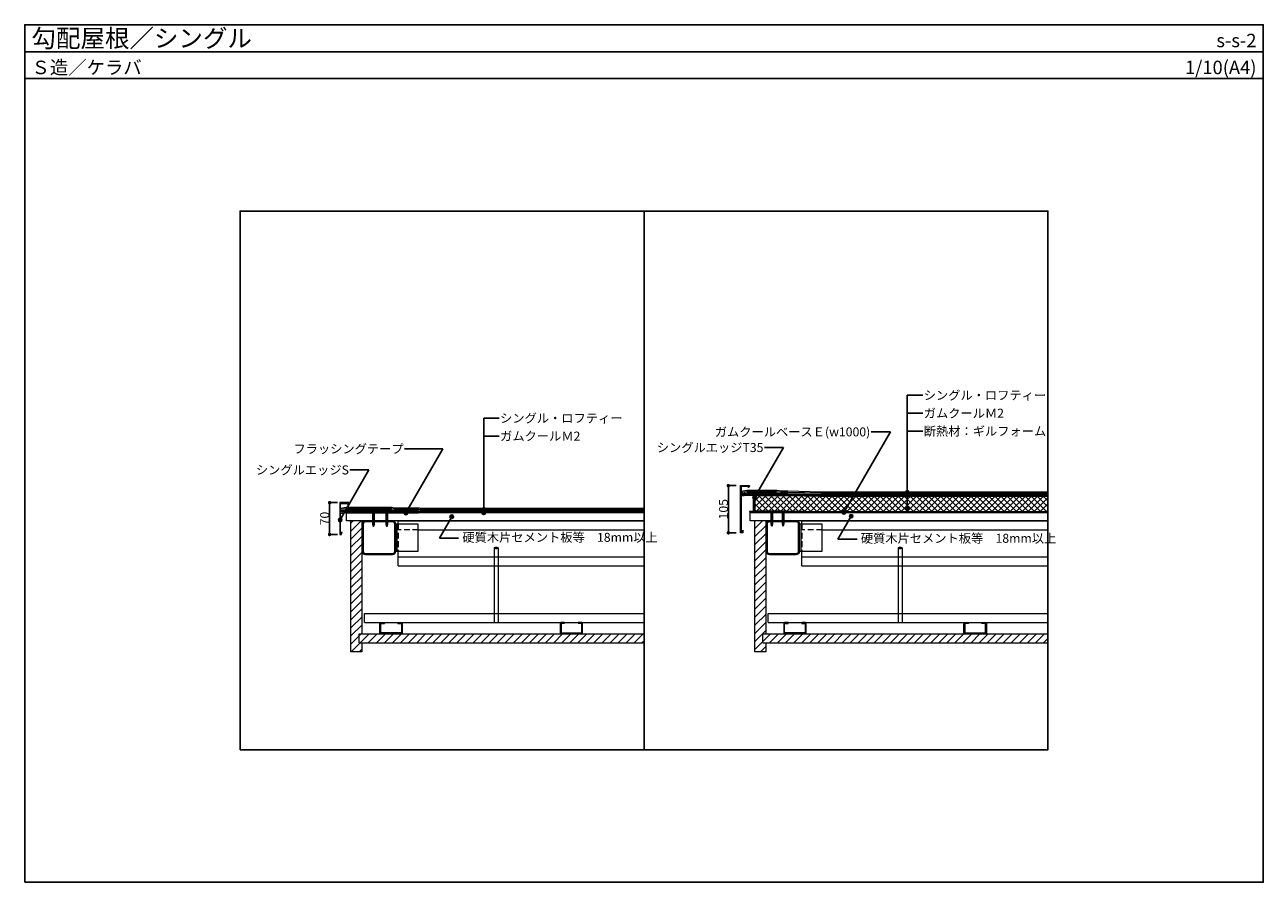
# Model space of a CAD drawing. Units: millimetres. Extents: x 0 to 2760, y 0 to 1910.
import ezdxf
from ezdxf.enums import TextEntityAlignment as Align

# ---------------------------------------------------------------- set-up
doc = ezdxf.new("R2010")
doc.units = ezdxf.units.MM
doc.linetypes.add('DASHED', pattern=[19.05, 12.7, -6.35])
for name, color, linetype, lineweight in [('bo-do', 3, 'Continuous', 9), ('doubuti', 5, 'Continuous', 9), ('KANAMONO', 4, 'Continuous', 9), ('single', 6, 'Continuous', 9), ('TEKKOTU', 7, 'Continuous', 9)]:
    doc.layers.add(name, color=color, linetype=linetype, lineweight=lineweight)
for name, color, linetype in [('BOUSUI', 1, 'Continuous'), ('dannnetu', 6, 'Continuous'), ('HATCH', 9, 'Continuous'), ('KANAMONO_SCREW', 4, 'Continuous'), ('MOJI', 7, 'Continuous'), ('sunpo', 7, 'Continuous'), ('WAKU', 7, 'Continuous')]:
    doc.layers.add(name, color=color, linetype=linetype)
doc.styles.add('MSゴシック', font='txt')
doc.dimstyles.get("Standard").update_dxf_attribs({"dimscale": 10, "dimtxt": 2, "dimasz": 0.8, "dimexe": 0, "dimexo": 1, "dimgap": 0.1, "dimtad": 2, "dimdec": 8, "dimdsep": 46, "dimtxsty": 'Standard', "dimblk1": 'DOT', "dimblk2": 'DOT', "dimsah": 1, "dimcen": 2.5, "dimadec": 0, "dimazin": 0, "dimtfac": 1, "dimtdec": 8, "dimtmove": 1, "dimatfit": 3, "dimldrblk": 'DOT', "dimfxl": 0, "dimtolj": 1, "dimtzin": 0, "dimarcsym": 0})

# ---------------------------------------------------------------- blocks, each defined once
blk = doc.blocks.new('_DOT')
at = {"color": 0, "linetype": 'ByBlock'}
blk.add_line((-0.5, 0), (-1, 0), dxfattribs=at)
at = {"color": 0, "linetype": 'ByBlock', "const_width": 0.5}
blk.add_lwpolyline([(-0.25, 0, 1), (0.25, 0, 1)], format="xyb", close=True, dxfattribs=at)
blk = doc.blocks.new('*D1')
at = {"layer": 'Defpoints', "color": 0}
for p in [(701.9, 845.5), (679.4, 774.7), (701.9, 774.7)]:
    blk.add_point(p, dxfattribs=at)
at = {"layer": 'sunpo', "color": 0, "lineweight": -2}
for p, q in [((696.9, 845.5), (679.4, 845.5)), ((679.4, 837.5), (679.4, 782.7)), ((696.9, 774.7), (679.4, 774.7))]:
    blk.add_line(p, q, dxfattribs=at)
at = {"layer": 'sunpo', "color": 0, "lineweight": -2, "xscale": 8, "yscale": 8, "zscale": 8}
for p, rotation in [((679.4, 845.5), 90), ((679.4, 774.7), 270)]:
    blk.add_blockref('_DOT', p, dxfattribs=dict(at, rotation=rotation))
at = {"layer": 'sunpo', "color": 0, "insert": (668.4, 810.1), "char_height": 20, "attachment_point": 5, "rotation": 90, "style": 'MSゴシック'}
blk.add_mtext('\\A1;70', dxfattribs=at)
blk = doc.blocks.new('*D2')
at = {"layer": 'Defpoints', "color": 0}
for p in [(1595.2, 883.4), (1568, 778.4), (1595.2, 778.4)]:
    blk.add_point(p, dxfattribs=at)
at = {"layer": 'sunpo', "color": 0, "lineweight": -2}
for p, q in [((1585.2, 883.4), (1568, 883.4)), ((1568, 875.4), (1568, 786.4)), ((1585.2, 778.4), (1568, 778.4))]:
    blk.add_line(p, q, dxfattribs=at)
at = {"layer": 'sunpo', "color": 0, "lineweight": -2, "xscale": 8, "yscale": 8, "zscale": 8}
for p, rotation in [((1568, 883.4), 90), ((1568, 778.4), 270)]:
    blk.add_blockref('_DOT', p, dxfattribs=dict(at, rotation=rotation))
at = {"layer": 'sunpo', "color": 0, "insert": (1557, 830.9), "char_height": 20, "attachment_point": 5, "rotation": 90, "style": 'MSゴシック'}
blk.add_mtext('\\A1;105', dxfattribs=at)

msp = doc.modelspace()

# ---------------------------------------------------------------- hatches: boundary and pattern name
at = {"layer": 'HATCH'}
h = msp.add_hatch(dxfattribs=at)
h.set_pattern_fill('ANSI37', color=256, scale=3, style=0)
h.set_pattern_definition([(45, (-40, -90), (-6.735192, 6.735192), []), (135, (-40, -90), (-6.735192, -6.735192), [])])
h.paths.add_polyline_path([(2280, 859.98090485), (1775.01177682, 859.98090485), (1700.29669937, 861.68090485), (1627.09857156, 861.68090485), (1627.09857156, 826.68090485), (1660.89857156, 826.68090485), (1660.89857156, 827.68090485), (1660.89857156, 827.88090485), (1668.89857156, 827.88090485), (1668.89857156, 827.68090485), (1668.89857156, 826.68090485), (1685.89857156, 826.68090485), (1685.89857156, 827.68090485), (1685.89857156, 827.88090485), (1693.89857156, 827.88090485), (1693.89857156, 826.68090485), (1699.89857156, 826.68090485), (1774.613649, 824.98090485), (2280, 824.98090485)])
h = msp.add_hatch(dxfattribs=at)
h.set_pattern_fill('ANSI31', color=256, scale=4, style=0)
h.set_pattern_definition([(45, (0.298, -213.986), (-8.98026, 8.98026), [])])
h.paths.add_polyline_path([(751.89857156, 804.98090485), (726.89857156, 804.98090485), (726.89857156, 512.94310284), (751.89857156, 512.94310284), (751.89857156, 533.38340935), (744.89857156, 533.38340935), (744.89857156, 553.38340935), (751.89857156, 553.38340935)])
h.paths.add_polyline_path([(1380, 553.38340935), (744.89857156, 553.38340935), (744.89857156, 533.38340935), (1380, 533.38340935)])
h = msp.add_hatch(dxfattribs=at)
h.set_pattern_fill('ANSI31', color=256, scale=4, style=0)
h.set_pattern_definition([(45, (50.296, -213.986), (-8.980256, 8.980256), [])])
h.paths.add_polyline_path([(1651.89857156, 804.98090485), (1626.89857156, 804.98090485), (1626.89857156, 512.94310284), (1651.89857156, 512.94310284), (1651.89857156, 533.38340935), (1644.89857156, 533.38340935), (1644.89857156, 553.38340935), (1651.89857156, 553.38340935)])
h.paths.add_polyline_path([(2280, 533.38340935), (2280, 553.38340935), (1644.89857156, 553.38340935), (1644.89857156, 533.38340935)])
at = {"layer": 'MOJI'}
h = msp.add_hatch(color=256, dxfattribs=at)
edge = h.paths.add_edge_path()
edge.add_arc((1626.62535071, 856.77109586), 4, 0, 360)
h = msp.add_hatch(color=256, dxfattribs=at)
edge = h.paths.add_edge_path()
edge.add_arc((1966.80270733, 868.49074144), 4, 0, 360)
h = msp.add_hatch(color=256, dxfattribs=at)
edge = h.paths.add_edge_path()
edge.add_arc((1966.80270733, 862.70153808), 4, 0, 360)
h = msp.add_hatch(color=256, dxfattribs=at)
edge = h.paths.add_edge_path()
edge.add_arc((1022.72864579, 830.14493077), 4, 0, 360)
h = msp.add_hatch(color=256, dxfattribs=at)
edge = h.paths.add_edge_path()
edge.add_arc((1966.80270733, 833.99089774), 4, 0, 360)
h = msp.add_hatch(color=256, dxfattribs=at)
edge = h.paths.add_edge_path()
edge.add_arc((702.86220178, 807.08362275), 4, 0, 360)
h = msp.add_hatch(color=256, dxfattribs=at)
edge = h.paths.add_edge_path()
edge.add_arc((849.44373315, 822.47817147), 4, 0, 360)
h = msp.add_hatch(color=256, dxfattribs=at)
edge = h.paths.add_edge_path()
edge.add_arc((951.62804011, 814.20362133), 4, 0, 360)
h = msp.add_hatch(color=256, dxfattribs=at)
edge = h.paths.add_edge_path()
edge.add_arc((1022.72864579, 822.9862551), 4, 0, 360)
h = msp.add_hatch(color=256, dxfattribs=at)
edge = h.paths.add_edge_path()
edge.add_arc((1825.42589417, 823.66874514), 4, 0, 360)
h = msp.add_hatch(color=256, dxfattribs=at)
edge = h.paths.add_edge_path()
edge.add_arc((1841.6847968, 815.40362133), 4, 0, 360)

# ---------------------------------------------------------------- linework, layer by layer
msp.add_line((0, 1850), (2760, 1850))
at = {"layer": 'bo-do'}
for p, q in [((1380, 822.98090485), (716.89857156, 822.98090485)), ((746.89857156, 822.98090485), (716.89857156, 822.98090485)), ((716.89857156, 804.98090485), (716.89857156, 822.98090485)), ((1380, 804.98090485), (716.89857156, 804.98090485)), ((726.89857156, 512.94310284), (726.89857156, 804.98090485)), ((751.89857156, 553.38340935), (751.89857156, 804.98090485)), ((2280, 822.98090485), (1616.89857156, 822.98090485)), ((1616.89857156, 804.98090485), (1616.89857156, 822.98090485)), ((2280, 804.98090485), (1616.89857156, 804.98090485)), ((1626.89857156, 512.94310284), (1626.89857156, 804.98090485)), ((1651.89857156, 553.38340935), (1651.89857156, 804.98090485)), ((744.89857156, 553.38340935), (1380, 553.38340935)), ((744.89857156, 533.38340935), (744.89857156, 553.38340935)), ((1644.89857156, 553.38340935), (2280, 553.38340935)), ((1644.89857156, 533.38340935), (1644.89857156, 553.38340935)), ((744.89857156, 533.38340935), (1380, 533.38340935)), ((751.89857156, 512.94310284), (751.89857156, 533.38340935)), ((1644.89857156, 533.38340935), (2280, 533.38340935)), ((1651.89857156, 512.94310284), (1651.89857156, 533.38340935)), ((751.89857156, 512.94310284), (726.89857156, 512.94310284)), ((1651.89857156, 512.94310284), (1626.89857156, 512.94310284))]:
    msp.add_line(p, q, dxfattribs=at)
at = {"layer": 'BOUSUI'}
for q in [(2280, 824.98090485), (1616.89857156, 822.98090485)]:
    msp.add_line((1616.89857156, 824.98090485), q, dxfattribs=at)
for points in [[(1596.89857156, 862.89855252), (1609.78386173, 864.88090485), (1675.01357282, 864.88090485), (1679.78414857, 864.14508347), (1683.38251215, 863.18090485), (1700.31376199, 863.18090485), (1775.02883944, 861.48090485), (2280, 861.48090485)], [(703.89857156, 824.99855252), (716.78386173, 826.98090485), (817.05903144, 826.98090485), (821.91717556, 825.92949025), (823.59131903, 825.48090485), (877.16004978, 825.48090485), (879.9411981, 824.48090485), (1380, 824.48090485)], [(716.89857156, 823.65972766), (716.89857156, 822.98090485), (876.89857156, 822.98090485), (876.89857156, 823.98090485), (718.98622335, 823.98090485)]]:
    msp.add_lwpolyline(points, dxfattribs=at)
at = {"layer": 'dannnetu'}
msp.add_line((1627.09857156, 861.68090485), (1627.09857156, 826.68090485), dxfattribs=at)
for points in [[(1627.09857156, 861.68090485), (1700.29669937, 861.68090485), (1775.01177682, 859.98090485), (2280, 859.98090485)], [(1627.09857156, 826.68090485), (1699.89857156, 826.68090485), (1774.613649, 824.98090485), (2280, 824.98090485)]]:
    msp.add_lwpolyline(points, dxfattribs=at)
at = {"layer": 'doubuti'}
for p, q in [((831.89857156, 804.98090485), (1380, 804.98090485)), ((831.89857156, 797.48090485), (831.89857156, 804.98090485)), ((1731.89857156, 804.98090485), (2280, 804.98090485)), ((1731.89857156, 797.48090485), (1731.89857156, 804.98090485)), ((876.89857156, 784.98090485), (1380, 784.98090485)), ((1776.89857156, 784.98090485), (2280, 784.98090485)), ((831.89857156, 704.98090485), (831.89857156, 737.48090485)), ((831.89857156, 724.98090485), (1380, 724.98090485)), ((1731.89857156, 704.98090485), (1731.89857156, 737.48090485)), ((1731.89857156, 724.98090485), (2280, 724.98090485)), ((831.89857156, 704.98090485), (1380, 704.98090485)), ((1731.89857156, 704.98090485), (2280, 704.98090485)), ((756.89857156, 598.38340935), (1380, 598.38340935)), ((756.89857156, 578.38340935), (756.89857156, 598.38340935)), ((1656.89857156, 598.38340935), (2280, 598.38340935)), ((1656.89857156, 578.38340935), (1656.89857156, 598.38340935)), ((756.89857156, 578.38340935), (1380, 578.38340935)), ((1656.89857156, 578.38340935), (2280, 578.38340935))]:
    msp.add_line(p, q, dxfattribs=at)
at = {"layer": 'doubuti', "linetype": 'DASHED'}
for p, q in [((831.89857156, 797.48090485), (831.89857156, 737.48090485)), ((876.89857156, 784.98090485), (831.89857156, 784.98090485)), ((1731.89857156, 797.48090485), (1731.89857156, 737.48090485)), ((1776.89857156, 784.98090485), (1731.89857156, 784.98090485))]:
    msp.add_line(p, q, dxfattribs=at)
at = {"layer": 'doubuti'}
for points in [[(831.39857156, 578.38340935), (838.89857156, 578.38340935, -0.4142135624), (841.39857156, 575.88340935), (841.39857156, 555.88340935, -0.4142135624), (838.89857156, 553.38340935), (793.89857156, 553.38340935, -0.4142135624), (791.39857156, 555.88340935), (791.39857156, 575.88340935, -0.4142135624), (793.89857156, 578.38340935), (801.39857156, 578.38340935)], [(831.39857156, 576.38340935), (838.89857156, 576.38340935, -0.4142135624), (839.39857156, 575.88340935), (839.39857156, 555.88340935, -0.4142135624), (838.89857156, 555.38340935), (793.89857156, 555.38340935, -0.4142135624), (793.39857156, 555.88340935), (793.39857156, 575.88340935, -0.4142135624), (793.89857156, 576.38340935), (801.39857156, 576.38340935)], [(1203.11549618, 578.38340935), (1195.61549618, 578.38340935, 0.4142135624), (1193.11549618, 575.88340935), (1193.11549618, 555.88340935, 0.4142135624), (1195.61549618, 553.38340935), (1240.61549618, 553.38340935, 0.4142135624), (1243.11549618, 555.88340935), (1243.11549618, 575.88340935, 0.4142135624), (1240.61549618, 578.38340935), (1233.11549618, 578.38340935)], [(1203.11549618, 576.38340935), (1195.61549618, 576.38340935, 0.4142135624), (1195.11549618, 575.88340935), (1195.11549618, 555.88340935, 0.4142135624), (1195.61549618, 555.38340935), (1240.61549618, 555.38340935, 0.4142135624), (1241.11549618, 555.88340935), (1241.11549618, 575.88340935, 0.4142135624), (1240.61549618, 576.38340935), (1233.11549618, 576.38340935)]]:
    msp.add_lwpolyline(points, format="xyb", dxfattribs=at)
for points in [[(1701.39857156, 578.38340935), (1693.89857156, 578.38340935, 0.4142135624), (1691.39857156, 575.88340935), (1691.39857156, 555.88340935, 0.4142135624), (1693.89857156, 553.38340935), (1738.89857156, 553.38340935, 0.4142135624), (1741.39857156, 555.88340935), (1741.39857156, 575.88340935, 0.4142135624), (1738.89857156, 578.38340935), (1731.39857156, 578.38340935), (1731.39857156, 576.38340935), (1738.89857156, 576.38340935, -0.4142135624), (1739.39857156, 575.88340935), (1739.39857156, 555.88340935, -0.4142135624), (1738.89857156, 555.38340935), (1693.89857156, 555.38340935, -0.4142135624), (1693.39857156, 555.88340935), (1693.39857156, 575.88340935, -0.4142135624), (1693.89857156, 576.38340935), (1701.39857156, 576.38340935)], [(2133.11549618, 578.38340935), (2140.61549618, 578.38340935, -0.4142135624), (2143.11549618, 575.88340935), (2143.11549618, 555.88340935, -0.4142135624), (2140.61549618, 553.38340935), (2095.61549618, 553.38340935, -0.4142135624), (2093.11549618, 555.88340935), (2093.11549618, 575.88340935, -0.4142135624), (2095.61549618, 578.38340935), (2103.11549618, 578.38340935), (2103.11549618, 576.38340935), (2095.61549618, 576.38340935, 0.4142135624), (2095.11549618, 575.88340935), (2095.11549618, 555.88340935, 0.4142135624), (2095.61549618, 555.38340935), (2140.61549618, 555.38340935, 0.4142135624), (2141.11549618, 555.88340935), (2141.11549618, 575.88340935, 0.4142135624), (2140.61549618, 576.38340935), (2133.11549618, 576.38340935)]]:
    msp.add_lwpolyline(points, format="xyb", close=True, dxfattribs=at)
at = {"layer": 'KANAMONO', "linetype": 'Continuous'}
for p, q in [((1047.68127156, 745.23710284), (1047.12657156, 745.12617284)), ((1048.32377156, 745.32708284), (1047.68127156, 745.23710284)), ((1049.03467156, 745.39338284), (1048.32377156, 745.32708284)), ((1049.79237156, 745.43399284), (1049.03467156, 745.39338284)), ((1050.57377156, 745.44766284), (1049.79237156, 745.43399284)), ((1051.35517156, 745.43399284), (1050.57377156, 745.44766284)), ((1052.11287156, 745.39338284), (1051.35517156, 745.43399284)), ((1052.82377156, 745.32708284), (1052.11287156, 745.39338284)), ((1053.46627156, 745.23710284), (1052.82377156, 745.32708284)), ((1054.02097156, 745.12617284), (1053.46627156, 745.23710284)), ((1947.68127156, 745.23710284), (1947.12657156, 745.12617284)), ((1948.32377156, 745.32708284), (1947.68127156, 745.23710284)), ((1949.03467156, 745.39338284), (1948.32377156, 745.32708284)), ((1949.79237156, 745.43399284), (1949.03467156, 745.39338284)), ((1950.57377156, 745.44766284), (1949.79237156, 745.43399284)), ((1951.35517156, 745.43399284), (1950.57377156, 745.44766284)), ((1952.11287156, 745.39338284), (1951.35517156, 745.43399284)), ((1952.82377156, 745.32708284), (1952.11287156, 745.39338284)), ((1953.46627156, 745.23710284), (1952.82377156, 745.32708284)), ((1954.02097156, 745.12617284), (1953.46627156, 745.23710284)), ((1046.14217156, 744.70394284), (1046.07377156, 744.54766284)), ((1046.07377156, 744.54766284), (1046.07377156, 580.30803284)), ((1046.07377156, 744.54766284), (1046.14217156, 744.39138284)), ((1046.34517156, 744.85548284), (1046.14217156, 744.70394284)), ((1046.14217156, 744.39138284), (1046.34517156, 744.23984284)), ((1046.67667156, 744.99766284), (1046.34517156, 744.85548284)), ((1046.34517156, 744.23984284), (1046.67667156, 744.09766284)), ((1047.12657156, 745.12617284), (1046.67667156, 744.99766284)), ((1046.67667156, 744.09766284), (1047.12657156, 743.96915284)), ((1047.12657156, 743.96915284), (1047.68127156, 743.85822284)), ((1047.68127156, 743.85822284), (1048.32377156, 743.76824284)), ((1048.32377156, 743.76824284), (1049.03467156, 743.70194284)), ((1049.03467156, 743.70194284), (1049.79237156, 743.66133284)), ((1049.79237156, 743.66133284), (1050.57377156, 743.64766284)), ((1050.57377156, 743.64766284), (1051.35517156, 743.66133284)), ((1051.35517156, 743.66133284), (1052.11287156, 743.70194284)), ((1052.11287156, 743.70194284), (1052.82377156, 743.76824284)), ((1052.82377156, 743.76824284), (1053.46627156, 743.85822284)), ((1053.46627156, 743.85822284), (1054.02097156, 743.96915284)), ((1054.47087156, 744.99766284), (1054.02097156, 745.12617284)), ((1054.02097156, 743.96915284), (1054.47087156, 744.09766284)), ((1054.80237156, 744.85548284), (1054.47087156, 744.99766284)), ((1054.47087156, 744.09766284), (1054.80237156, 744.23984284)), ((1055.00537156, 744.70394284), (1054.80237156, 744.85548284)), ((1054.80237156, 744.23984284), (1055.00537156, 744.39138284)), ((1055.07377156, 744.54766284), (1055.00537156, 744.70394284)), ((1055.00537156, 744.39138284), (1055.07377156, 744.54766284)), ((1055.07377156, 744.54766284), (1055.07377156, 580.30803284)), ((1055.07377156, 744.54766284), (1055.07377156, 744.54766284)), ((1055.07377156, 744.54766284), (1055.07377156, 744.54766284)), ((1946.14217156, 744.70394284), (1946.07377156, 744.54766284)), ((1946.07377156, 744.54766284), (1946.07377156, 580.30803284)), ((1946.07377156, 744.54766284), (1946.14217156, 744.39138284)), ((1946.34517156, 744.85548284), (1946.14217156, 744.70394284)), ((1946.14217156, 744.39138284), (1946.34517156, 744.23984284)), ((1946.67667156, 744.99766284), (1946.34517156, 744.85548284)), ((1946.34517156, 744.23984284), (1946.67667156, 744.09766284)), ((1947.12657156, 745.12617284), (1946.67667156, 744.99766284)), ((1946.67667156, 744.09766284), (1947.12657156, 743.96915284)), ((1947.12657156, 743.96915284), (1947.68127156, 743.85822284)), ((1947.68127156, 743.85822284), (1948.32377156, 743.76824284)), ((1948.32377156, 743.76824284), (1949.03467156, 743.70194284)), ((1949.03467156, 743.70194284), (1949.79237156, 743.66133284)), ((1949.79237156, 743.66133284), (1950.57377156, 743.64766284)), ((1950.57377156, 743.64766284), (1951.35517156, 743.66133284)), ((1951.35517156, 743.66133284), (1952.11287156, 743.70194284)), ((1952.11287156, 743.70194284), (1952.82377156, 743.76824284)), ((1952.82377156, 743.76824284), (1953.46627156, 743.85822284)), ((1953.46627156, 743.85822284), (1954.02097156, 743.96915284)), ((1954.47087156, 744.99766284), (1954.02097156, 745.12617284)), ((1954.02097156, 743.96915284), (1954.47087156, 744.09766284)), ((1954.80237156, 744.85548284), (1954.47087156, 744.99766284)), ((1954.47087156, 744.09766284), (1954.80237156, 744.23984284)), ((1955.00537156, 744.70394284), (1954.80237156, 744.85548284)), ((1954.80237156, 744.23984284), (1955.00537156, 744.39138284)), ((1955.07377156, 744.54766284), (1955.00537156, 744.70394284)), ((1955.00537156, 744.39138284), (1955.07377156, 744.54766284)), ((1955.07377156, 744.54766284), (1955.07377156, 580.30803284)), ((1955.07377156, 744.54766284), (1955.07377156, 744.54766284)), ((1955.07377156, 744.54766284), (1955.07377156, 744.54766284))]:
    msp.add_line(p, q, dxfattribs=at)
msp.add_lwpolyline([(1599.99857156, 781.48090485), (1599.99857156, 778.68090485, -0.4142135624), (1599.69857156, 778.38090485), (1595.19857156, 778.38090485, -0.4142135624), (1594.89857156, 778.68090485), (1594.89857156, 883.08090485, -0.4142135624), (1595.19857156, 883.38090485), (1614.59857156, 883.38090485, -0.4142135624), (1614.89857156, 883.08090485), (1614.89857156, 881.50516892, -0.1989123674), (1614.81070359, 881.29303689), (1613.13025952, 879.61259282, -0.7002075382), (1612.27860878, 880.00972408), (1612.37003741, 881.05475813, 0.4400105309), (1612.07117901, 881.38090485), (1597.19857156, 881.38090485, 0.4142135624), (1596.89857156, 881.08090485), (1596.89857156, 861.73058823, 0.4596640336), (1597.24418871, 861.43407672), (1609.89857156, 863.38090485), (1624.34857156, 863.38090485, 0.4142135624), (1624.64857156, 863.68090485, -0.4142135624), (1624.84857156, 863.88090485), (1624.94857156, 863.88090485, -0.4142135624), (1625.14857156, 863.68090485, 0.4142135624), (1625.44857156, 863.38090485), (1639.34857156, 863.38090485, 0.4142135624), (1639.64857156, 863.68090485, -0.4142135624), (1639.84857156, 863.88090485), (1639.94857156, 863.88090485, -0.4142135624), (1640.14857156, 863.68090485, 0.4142135624), (1640.44857156, 863.38090485), (1654.34857156, 863.38090485, 0.4142135624), (1654.64857156, 863.68090485, -0.4142135624), (1654.84857156, 863.88090485), (1654.94857156, 863.88090485, -0.4142135624), (1655.14857156, 863.68090485, 0.4142135624), (1655.44857156, 863.38090485), (1674.89857156, 863.38090485), (1679.47479105, 862.6750613, -0.9262671407), (1679.39857156, 861.68090485), (1627.09857156, 861.68090485, 0.4142135624), (1626.09857156, 860.68090485), (1626.09857156, 827.68090485, 0.4142135624), (1627.09857156, 826.68090485), (1664.47430749, 826.68090485), (1664.68643952, 826.46877282, 0.4142135624), (1665.11070359, 826.46877282), (1665.32283562, 826.68090485), (1689.47430749, 826.68090485), (1689.68643952, 826.46877282, 0.4142135624), (1690.11070359, 826.46877282), (1690.32283562, 826.68090485), (1699.89857156, 826.68090485), (1704.47479105, 825.9750613, -0.9262671407), (1704.39857156, 824.98090485), (1616.89857156, 824.98090485), (1616.46555885, 824.73090485, -0.4142135624), (1615.78254615, 824.91391756), (1615.43254615, 825.52013534, -0.4142135624), (1615.61555885, 826.20314804), (1616.37344269, 826.64071248, -0.1316524976), (1616.52344269, 826.68090485), (1623.39857156, 826.68090485, 0.4142135624), (1624.39857156, 827.68090485), (1624.39857156, 860.68090485, 0.4142135624), (1623.39857156, 861.68090485), (1610.05151799, 861.68090485, 0.038180869), (1610.00590084, 861.67741636), (1597.1529544, 859.70003999, 0.3701783109), (1596.89857156, 859.40352848), (1596.89857156, 780.28090485, 0.4142135624), (1597.19857156, 779.98090485), (1598.09857156, 779.98090485, 0.4142135624), (1598.39857156, 780.28090485), (1598.39857156, 781.48090485, -0.2769839649), (1599.72210097, 783.68678721, -1), (1600.47504214, 782.2750225, 0.2769839649)], format="xyb", close=True, dxfattribs=at)
at = {"layer": 'KANAMONO'}
msp.add_lwpolyline([(821.89857156, 823.98090485, 0.3287813637), (821.56420788, 824.47115338), (816.89857156, 825.48090485), (716.89857156, 825.48090485), (703.89857156, 823.48090485), (703.89857156, 843.48090485), (719.39857156, 843.48090485), (719.27860878, 842.10972408, 0.7002075382), (720.13025952, 841.71259282), (721.89857156, 843.48090485), (721.89857156, 845.48090485), (701.89857156, 845.48090485), (701.89857156, 774.68090485), (706.19857156, 774.68090485), (706.19857156, 776.7584202, -0.2679491924), (706.69857156, 777.6244456), (706.84857156, 777.71104814, 1), (705.94857156, 779.26989387), (705.19857156, 778.83688117, 0.2679491924), (704.69857156, 777.97085576), (704.69857156, 776.48090485), (703.39857156, 776.48090485), (703.39857156, 814.98090485), (703.89857156, 815.48090485), (703.89857156, 821.65972766), (718.98622335, 823.98090485)], format="xyb", close=True, dxfattribs=at)
at = {"layer": 'KANAMONO_SCREW'}
for p, q in [((775.39857156, 822.92670485), (771.89857156, 825.48090485)), ((771.89857156, 825.48090485), (781.89857156, 825.48090485)), ((778.39857156, 822.92670485), (775.39857156, 822.92670485)), ((775.39857156, 822.92670485), (775.39857156, 797.56027985)), ((775.39857156, 809.01575485), (778.39857156, 809.01575485)), ((778.39857156, 809.01575485), (775.39857156, 808.01575485)), ((778.39857156, 808.01575485), (775.39857156, 807.01575485)), ((778.39857156, 807.01575485), (775.39857156, 806.01575485)), ((778.39857156, 806.02902985), (775.39857156, 805.02902985)), ((778.39857156, 805.02902985), (775.39857156, 804.02902985)), ((778.39857156, 804.02902985), (775.39857156, 803.02902985)), ((778.39857156, 803.02902985), (775.39857156, 802.02902985)), ((778.39857156, 802.02902985), (775.39857156, 801.02902985)), ((778.39857156, 801.02902985), (775.39857156, 800.02902985)), ((781.89857156, 825.48090485), (778.39857156, 822.92670485)), ((778.39857156, 822.92670485), (778.39857156, 797.56027985)), ((805.39857156, 822.92670485), (801.89857156, 825.48090485)), ((801.89857156, 825.48090485), (811.89857156, 825.48090485)), ((808.39857156, 822.92670485), (805.39857156, 822.92670485)), ((805.39857156, 822.92670485), (805.39857156, 797.56027985)), ((805.39857156, 809.01575485), (808.39857156, 809.01575485)), ((808.39857156, 809.01575485), (805.39857156, 808.01575485)), ((808.39857156, 808.01575485), (805.39857156, 807.01575485)), ((808.39857156, 807.01575485), (805.39857156, 806.01575485)), ((808.39857156, 806.02902985), (805.39857156, 805.02902985)), ((808.39857156, 805.02902985), (805.39857156, 804.02902985)), ((808.39857156, 804.02902985), (805.39857156, 803.02902985)), ((808.39857156, 803.02902985), (805.39857156, 802.02902985)), ((808.39857156, 802.02902985), (805.39857156, 801.02902985)), ((808.39857156, 801.02902985), (805.39857156, 800.02902985)), ((811.89857156, 825.48090485), (808.39857156, 822.92670485)), ((808.39857156, 822.92670485), (808.39857156, 797.56027985)), ((1663.39857156, 824.12670485), (1659.89857156, 826.68090485)), ((1659.89857156, 826.68090485), (1669.89857156, 826.68090485)), ((1666.39857156, 824.12670485), (1663.39857156, 824.12670485)), ((1663.39857156, 824.12670485), (1663.39857156, 798.76027985)), ((1663.39857156, 810.21575485), (1666.39857156, 810.21575485)), ((1666.39857156, 810.21575485), (1663.39857156, 809.21575485)), ((1666.39857156, 809.21575485), (1663.39857156, 808.21575485)), ((1666.39857156, 808.21575485), (1663.39857156, 807.21575485)), ((1666.39857156, 807.22902985), (1663.39857156, 806.22902985)), ((1666.39857156, 806.22902985), (1663.39857156, 805.22902985)), ((1666.39857156, 805.22902985), (1663.39857156, 804.22902985)), ((1666.39857156, 804.22902985), (1663.39857156, 803.22902985)), ((1666.39857156, 803.22902985), (1663.39857156, 802.22902985)), ((1666.39857156, 802.22902985), (1663.39857156, 801.22902985)), ((1666.39857156, 801.22902985), (1663.39857156, 800.22902985)), ((1669.89857156, 826.68090485), (1666.39857156, 824.12670485)), ((1666.39857156, 824.12670485), (1666.39857156, 798.76027985)), ((1684.90384806, 826.68090485), (1694.90384806, 826.68090485)), ((1688.40384806, 824.12670485), (1684.90384806, 826.68090485)), ((1691.40384806, 824.12670485), (1688.40384806, 824.12670485)), ((1688.40384806, 824.12670485), (1688.40384806, 798.76027985)), ((1688.40384806, 810.21575485), (1691.40384806, 810.21575485)), ((1691.40384806, 810.21575485), (1688.40384806, 809.21575485)), ((1691.40384806, 809.21575485), (1688.40384806, 808.21575485)), ((1691.40384806, 808.21575485), (1688.40384806, 807.21575485)), ((1691.40384806, 807.22902985), (1688.40384806, 806.22902985)), ((1691.40384806, 806.22902985), (1688.40384806, 805.22902985)), ((1691.40384806, 805.22902985), (1688.40384806, 804.22902985)), ((1691.40384806, 804.22902985), (1688.40384806, 803.22902985)), ((1691.40384806, 803.22902985), (1688.40384806, 802.22902985)), ((1691.40384806, 802.22902985), (1688.40384806, 801.22902985)), ((1691.40384806, 801.22902985), (1688.40384806, 800.22902985)), ((1694.90384806, 826.68090485), (1691.40384806, 824.12670485)), ((1691.40384806, 824.12670485), (1691.40384806, 798.76027985)), ((778.39857156, 800.02902985), (775.39857156, 799.02902985)), ((778.39857156, 799.02902985), (775.39857156, 798.02902985)), ((775.39857156, 797.56027985), (776.39857156, 792.86592985)), ((778.39857156, 798.02902985), (775.50423652, 797.06425151)), ((778.27675363, 796.98842388), (775.70313529, 796.1305511)), ((778.0474493, 795.9119891), (775.90203405, 795.19685069)), ((777.81814497, 794.83555433), (776.10093282, 794.26315027)), ((777.58884064, 793.75911955), (776.29983158, 793.32944986)), ((776.39857156, 792.86592985), (776.89857156, 792.02542985)), ((777.39857156, 792.86592985), (776.89857156, 792.02542985)), ((778.39857156, 797.56027985), (777.39857156, 792.86592985)), ((808.39857156, 800.02902985), (805.39857156, 799.02902985)), ((808.39857156, 799.02902985), (805.39857156, 798.02902985)), ((805.39857156, 797.56027985), (806.39857156, 792.86592985)), ((808.39857156, 798.02902985), (805.50423652, 797.06425151)), ((808.27675363, 796.98842388), (805.70313529, 796.1305511)), ((808.0474493, 795.9119891), (805.90203405, 795.19685069)), ((807.81814497, 794.83555433), (806.10093282, 794.26315027)), ((807.58884064, 793.75911955), (806.29983158, 793.32944986)), ((806.39857156, 792.86592985), (806.89857156, 792.02542985)), ((807.39857156, 792.86592985), (806.89857156, 792.02542985)), ((808.39857156, 797.56027985), (807.39857156, 792.86592985)), ((1666.39857156, 800.22902985), (1663.39857156, 799.22902985)), ((1663.39857156, 798.76027985), (1664.39857156, 794.06592985)), ((1666.39857156, 799.22902985), (1663.50423652, 798.26425151)), ((1666.27675363, 798.18842388), (1663.70313529, 797.3305511)), ((1666.0474493, 797.1119891), (1663.90203405, 796.39685069)), ((1665.81814497, 796.03555433), (1664.10093282, 795.46315027)), ((1665.58884064, 794.95911955), (1664.29983158, 794.52944986)), ((1664.39857156, 794.06592985), (1664.89857156, 793.22542985)), ((1665.39857156, 794.06592985), (1664.89857156, 793.22542985)), ((1666.39857156, 798.76027985), (1665.39857156, 794.06592985)), ((1691.40384806, 800.22902985), (1688.40384806, 799.22902985)), ((1688.40384806, 798.76027985), (1689.40384806, 794.06592985)), ((1691.40384806, 799.22902985), (1688.50951303, 798.26425151)), ((1691.28203013, 798.18842388), (1688.70841179, 797.3305511)), ((1691.0527258, 797.1119891), (1688.90731055, 796.39685069)), ((1690.82342147, 796.03555433), (1689.10620932, 795.46315027)), ((1690.59411715, 794.95911955), (1689.30510808, 794.52944986)), ((1689.40384806, 794.06592985), (1689.90384806, 793.22542985)), ((1690.40384806, 794.06592985), (1689.90384806, 793.22542985)), ((1691.40384806, 798.76027985), (1690.40384806, 794.06592985))]:
    msp.add_line(p, q, dxfattribs=at)
at = {"layer": 'MOJI', "linetype": 'Continuous'}
for p, q in [((1966.80270733, 833.99089774), (1966.80270733, 1084.71911141)), ((2001.37876254, 1084.71911141), (1966.80270733, 1084.71911141)), ((1022.72864579, 822.9862551), (1022.72864579, 1033.71446877)), ((1057.30470101, 1033.71446877), (1022.72864579, 1033.71446877)), ((2001.37876254, 1044.71911141), (1966.80270733, 1044.71911141)), ((1057.30470101, 993.71446877), (1022.72864579, 993.71446877)), ((2001.37876254, 1004.71911141), (1966.80270733, 1004.71911141))]:
    msp.add_line(p, q, dxfattribs=at)
at = {"layer": 'MOJI', "extrusion": (0, 0, -1)}
for p, q in [((1825.42589417, 823.66874514), (1929.02548452, 1003.10849927)), ((1929.02548452, 1003.10849927), (1886.22522768, 1003.10849927)), ((1626.62535071, 856.77109586), (1690.99326222, 968.25958898)), ((1690.99326222, 968.25958898), (1648.19300539, 968.25958898)), ((931.90709082, 965.30889673), (846.30657715, 965.30889673)), ((849.44373315, 822.47817147), (931.90709082, 965.30889673)), ((702.86220178, 807.08362275), (767.12357756, 918.38759057)), ((767.12357756, 918.38759057), (724.32332073, 918.38759057)), ((951.62804011, 814.20362133), (924.07647493, 766.48291061)), ((1841.6847968, 815.40362133), (1812.20045507, 764.33524342)), ((924.07647493, 766.48291061), (966.87673176, 766.48291061)), ((1812.20045507, 764.33524342), (1855.0007119, 764.33524342))]:
    msp.add_line(p, q, dxfattribs=at)
at = {"layer": 'MOJI'}
for centre in [(1626.62535071, 856.77109586), (1966.80270733, 868.49074144), (1966.80270733, 862.70153808), (1022.72864579, 830.14493077), (1966.80270733, 833.99089774), (702.86220178, 807.08362275), (849.44373315, 822.47817147), (951.62804011, 814.20362133), (1022.72864579, 822.9862551), (1825.42589417, 823.66874514), (1841.6847968, 815.40362133)]:
    msp.add_circle(centre, 4, dxfattribs=at)
at = {"layer": 'MOJI', "linetype": 'ByBlock'}
msp.add_point((703.94616972, 845.48090585), dxfattribs=at)
at = {"layer": 'single'}
for points in [[(1594.89857156, 868.25674483), (1609.3556117, 870.48090485), (1675.44291085, 870.48090485), (1680.93908329, 869.63316625), (1684.11976613, 868.78090485), (1700.37746244, 868.78090485), (1775.09253989, 867.08090485), (2280, 867.08090485)], [(1596.89857156, 871.39737945), (1609.14148669, 873.28090485), (1675.65757987, 873.28090485), (1681.51655066, 872.37720764), (1684.48839313, 871.58090485), (1700.40931267, 871.58090485), (1775.12439012, 869.88090485), (2280, 869.88090485)], [(1596.89857156, 865.73149483), (1609.56973671, 867.68090485), (1675.22824183, 867.68090485), (1680.36161593, 866.88912486), (1683.75113914, 865.98090485), (1700.34561222, 865.98090485), (1775.06068967, 864.28090485), (2280, 864.28090485)], [(703.89857156, 833.49737945), (716.14148669, 835.38090485), (817.95760678, 835.38090485), (823.89379457, 834.09617669), (824.69720001, 833.88090485), (878.62432781, 833.88090485), (881.40547613, 832.88090485), (1380, 832.88090485)], [(703.89857156, 830.66443714), (716.3556117, 832.58090485), (817.65808167, 832.58090485), (823.23492157, 831.37394788), (824.32857302, 831.08090485), (878.13623513, 831.08090485), (880.91738345, 830.08090485), (1380, 830.08090485)], [(703.89857156, 827.83149483), (716.56973671, 829.78090485), (817.35855655, 829.78090485), (822.57604856, 828.65171906), (823.95994603, 828.28090485), (877.64814245, 828.28090485), (880.42929078, 827.28090485), (1380, 827.28090485)]]:
    msp.add_lwpolyline(points, dxfattribs=at)
at = {"layer": 'TEKKOTU'}
for p, q in [((876.89857156, 797.48090485), (826.89857156, 797.48090485)), ((829.89857156, 737.48090485), (829.89857156, 797.48090485)), ((876.89857156, 737.48090485), (876.89857156, 797.48090485)), ((1776.89857156, 797.48090485), (1726.89857156, 797.48090485)), ((1729.89857156, 737.48090485), (1729.89857156, 797.48090485)), ((1776.89857156, 737.48090485), (1776.89857156, 797.48090485)), ((826.89857156, 737.48090485), (876.89857156, 737.48090485)), ((1726.89857156, 737.48090485), (1776.89857156, 737.48090485)), ((801.39857156, 578.38340935), (801.39857156, 576.38340935)), ((831.39857156, 576.38340935), (831.39857156, 578.38340935)), ((1203.11549618, 576.38340935), (1203.11549618, 578.38340935))]:
    msp.add_line(p, q, dxfattribs=at)
for points in [[(759.39857156, 729.98090485), (819.39857156, 729.98090485, 0.4142135624), (826.89857156, 737.48090485), (826.89857156, 797.48090485, 0.4142135624), (819.39857156, 804.98090485), (759.39857156, 804.98090485, 0.4142135624), (751.89857156, 797.48090485), (751.89857156, 737.48090485, 0.4142135624)], [(759.39857156, 732.28090485), (819.39857156, 732.28090485, 0.4142135624), (824.59857156, 737.48090485), (824.59857156, 797.48090485, 0.4142135624), (819.39857156, 802.68090485), (759.39857156, 802.68090485, 0.4142135624), (754.19857156, 797.48090485), (754.19857156, 737.48090485, 0.4142135624)], [(1659.39857156, 729.98090485), (1719.39857156, 729.98090485, 0.4142135624), (1726.89857156, 737.48090485), (1726.89857156, 797.48090485, 0.4142135624), (1719.39857156, 804.98090485), (1659.39857156, 804.98090485, 0.4142135624), (1651.89857156, 797.48090485), (1651.89857156, 737.48090485, 0.4142135624)], [(1659.39857156, 732.28090485), (1719.39857156, 732.28090485, 0.4142135624), (1724.59857156, 737.48090485), (1724.59857156, 797.48090485, 0.4142135624), (1719.39857156, 802.68090485), (1659.39857156, 802.68090485, 0.4142135624), (1654.19857156, 797.48090485), (1654.19857156, 737.48090485, 0.4142135624)]]:
    msp.add_lwpolyline(points, format="xyb", close=True, dxfattribs=at)
at = {"layer": 'WAKU'}
msp.add_line((1380, 1495), (1380, 295), dxfattribs=at)
for points in [[(0, 0), (2760, 0), (2760, 1910), (0, 1910)], [(2760, 1790), (0, 1790), (0, 1910), (2760, 1910)], [(480, 295), (2280, 295), (2280, 1495), (480, 1495)]]:
    msp.add_lwpolyline(points, close=True, dxfattribs=at)

# ---------------------------------------------------------------- texts
at = {"layer": 'MOJI', "style": 'MSゴシック'}
for s, p in [('シングル・ロフティー', (2003.37876254, 1084.71911141)), ('ガムクールＭ2', (2003.37876159, 1044.71911373)), ('シングル・ロフティー', (1059.30470101, 1033.71446877)), ('ガムクールＭ2', (1059.30470005, 993.71447109)), ('断熱材：ギルフォーム', (2003.37876159, 1004.71911373))]:
    msp.add_text(s, height=20, dxfattribs=at).set_placement(p, align=Align.MIDDLE_LEFT)
at = {"layer": 'MOJI', "linetype": 'Continuous', "style": 'MSゴシック'}
for s, p in [('ガムクールベースＥ(w1000)', (1884.22522768, 1003.10849927)), ('フラッシングテープ', (844.30657715, 965.30889673)), ('シングルエッジT35', (1646.19300539, 968.25958898)), ('シングルエッジS', (722.32332073, 918.38759057))]:
    msp.add_text(s, height=20, dxfattribs=at).set_placement(p, align=Align.MIDDLE_RIGHT)
for p in [(975.17013278, 758.23844372), (1863.29411292, 756.09077653)]:
    msp.add_text('硬質木片セメント板等\u300018mm以上', height=20, dxfattribs=at).set_placement(p)
at = {"layer": 'WAKU', "style": 'MSゴシック'}
for s, height, p in [('勾配屋根／シングル', 40, (15, 1860)), ('Ｓ造／ケラバ', 30, (15, 1800))]:
    msp.add_text(s, height=height, dxfattribs=at).set_placement(p)
for s, p in [('s-s-2', (2745, 1860)), ('1/10(A4)', (2745, 1800))]:
    msp.add_text(s, height=30, dxfattribs=at).set_placement(p, align=Align.RIGHT)

# ---------------------------------------------------------------- dimensions: what is measured, and where the dimension line sits
at = {"layer": 'sunpo'}
dim = msp.add_linear_dim(base=(1567.958381581, 778.3809048541), p1=(1595.1985715558, 883.3809048541), p2=(1595.1985715558, 778.3809048541), angle=90, dimstyle='Standard', override={"dimtxsty": 'MSゴシック'}, dxfattribs=at)
dim.commit()
dim.dimension.update_dxf_attribs({"geometry": '*D2', "text_midpoint": (1556.958381581, 830.8809048541)})
dim = msp.add_linear_dim(base=(679.40466417, 774.68090485), p1=(701.89857156, 845.48090485), p2=(701.89857156, 774.68090485), angle=90, text='70', dimstyle='Standard', override={"dimtxt": 2, "dimexo": 0.5, "dimtxsty": 'MSゴシック', "dimtmove": 2}, dxfattribs=at)
dim.commit()
dim.dimension.update_dxf_attribs({"geometry": '*D1', "text_midpoint": (668.40466417, 810.08090485)})

doc.saveas('drawing.dxf')
